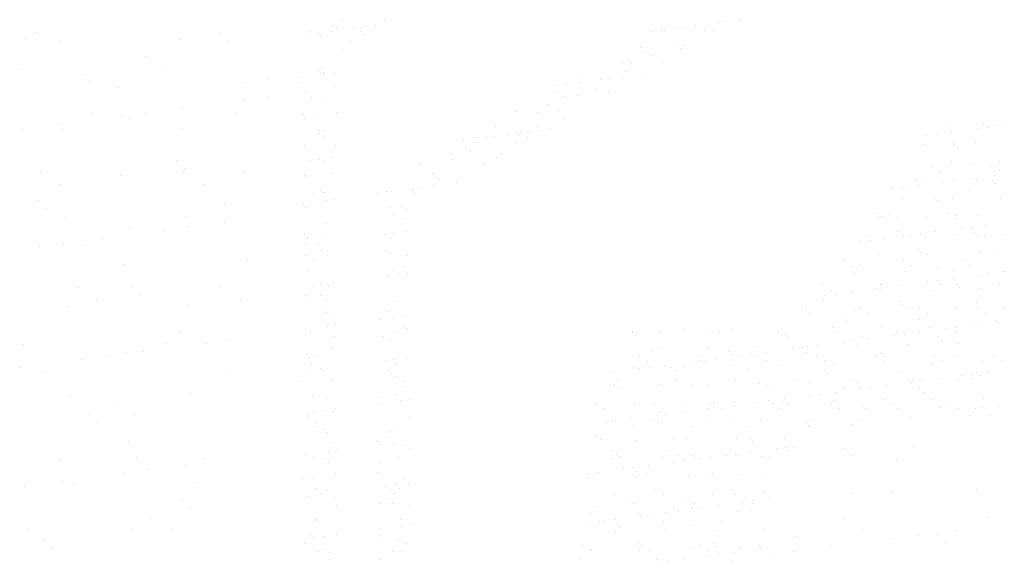
# Paper-space layout 'Layout1' of a CAD drawing. Extents: x 8.3 to 25.8, y 5 to 21.1.
# Drawn here: x 14.1 to 17.7, y 15.1 to 17.1 of the extents above; entities that cross this region are included whole.
import ezdxf

# ---------------------------------------------------------------- set-up
doc = ezdxf.new("R2010")
doc.units = 0
doc.layers.get('0').update_dxf_attribs({"linetype": 'CONTINUOUS'})
doc.layers.add('ASH', color=7, linetype='CONTINUOUS')
doc.layers.add('TRAZO', color=7, linetype='CONTINUOUS')

# ---------------------------------------------------------------- blocks, each defined once
blk = doc.blocks.new('*X')
at = {"color": 0}
for p, q in [((7.9947, 13.3636), (7.9947, 13.3636)), ((8.1482, 13.3629), (8.1482, 13.3629)), ((9.4619, 13.3629), (9.4619, 13.3629)), ((7.9608, 13.3417), (7.9608, 13.3417)), ((7.9718, 13.3316), (7.9718, 13.3316)), ((8.0345, 13.3303), (8.0345, 13.3303)), ((8.0657, 13.3344), (8.0657, 13.3344)), ((8.1145, 13.3409), (8.1145, 13.3409)), ((9.2204, 13.3311), (9.2204, 13.3311)), ((9.2516, 13.3352), (9.2516, 13.3352)), ((9.3004, 13.3416), (9.3004, 13.3416)), ((9.3819, 13.3524), (9.3819, 13.3524)), ((9.4131, 13.3565), (9.4131, 13.3565)), ((7.873, 13.3091), (7.873, 13.3091)), ((7.875, 13.3198), (7.875, 13.3198)), ((7.9042, 13.3132), (7.9042, 13.3132)), ((7.9138, 13.3015), (7.9138, 13.3015)), ((7.953, 13.3196), (7.953, 13.3196)), ((8.0619, 13.3202), (8.0619, 13.3202)), ((8.0758, 13.3074), (8.0758, 13.3074)), ((9.1389, 13.3204), (9.1389, 13.3204)), ((9.1718, 13.3217), (9.1718, 13.3217)), ((9.1781, 13.3236), (9.1781, 13.3236)), ((9.1829, 13.3222), (9.1829, 13.3222)), ((9.3316, 13.3229), (9.3316, 13.3229)), ((9.3698, 13.3225), (9.3698, 13.3225)), ((11.501, 13.2948), (11.501, 13.2948)), ((11.5383, 13.3176), (11.5383, 13.3176)), ((12.2185, 13.3117), (12.2185, 13.3117)), ((8.024, 13.2837), (8.024, 13.2837)), ((9.0971, 13.2615), (9.0971, 13.2615)), ((9.2315, 13.2669), (9.2315, 13.2669)), ((9.2426, 13.2568), (9.2426, 13.2568)), ((9.2592, 13.2673), (9.2592, 13.2673)), ((11.6228, 13.2836), (11.6228, 13.2836)), ((12.0678, 13.2893), (12.0678, 13.2893)), ((12.2498, 13.283), (12.2498, 13.283)), ((7.9985, 13.248), (7.9985, 13.248)), ((9.115, 13.2461), (9.115, 13.2461)), ((9.1403, 13.23), (9.1403, 13.23)), ((11.9462, 13.2264), (11.9462, 13.2264)), ((7.9176, 13.1859), (7.9176, 13.1859)), ((9.0248, 13.206), (9.0248, 13.206)), ((9.0512, 13.2143), (9.0512, 13.2143)), ((9.0622, 13.2041), (9.0622, 13.2041)), ((9.1818, 13.208), (9.1818, 13.208)), ((12.0179, 13.1808), (12.0179, 13.1808)), ((7.8468, 13.1503), (7.8468, 13.1503)), ((7.9034, 13.1763), (7.9034, 13.1763)), ((7.9144, 13.1662), (7.9144, 13.1662)), ((7.9235, 13.1696), (7.9235, 13.1696)), ((7.9283, 13.161), (7.9283, 13.161)), ((7.9595, 13.1651), (7.9595, 13.1651)), ((8.8708, 13.1616), (8.8708, 13.1616)), ((8.8819, 13.1515), (8.8819, 13.1515)), ((8.9474, 13.1466), (8.9474, 13.1466)), ((8.9839, 13.1446), (8.9839, 13.1446)), ((9.0327, 13.1511), (9.0327, 13.1511)), ((9.0446, 13.1716), (9.0446, 13.1716)), ((9.1142, 13.1618), (9.1142, 13.1618)), ((11.4885, 13.1798), (11.4885, 13.1798)), ((11.7075, 13.1625), (11.7075, 13.1625)), ((12.3977, 13.1475), (12.3977, 13.1475)), ((7.8452, 13.1304), (7.8452, 13.1304)), ((7.9666, 13.1184), (7.9666, 13.1184)), ((8.7912, 13.1193), (8.7912, 13.1193)), ((8.8224, 13.1234), (8.8224, 13.1234)), ((8.8712, 13.1298), (8.8712, 13.1298)), ((8.9527, 13.1405), (8.9527, 13.1405)), ((11.7388, 13.1338), (11.7388, 13.1338)), ((11.8385, 13.1133), (11.8385, 13.1133)), ((12.2977, 13.1299), (12.2977, 13.1299)), ((7.8555, 13.0935), (7.8555, 13.0935)), ((7.8808, 13.0774), (7.8808, 13.0774)), ((8.7898, 13.0952), (8.7898, 13.0952)), ((8.8151, 13.0791), (8.8151, 13.0791)), ((8.8665, 13.0845), (8.8665, 13.0845)), ((8.9341, 13.1036), (8.9341, 13.1036)), ((8.9766, 13.0955), (8.9766, 13.0955)), ((12.3984, 13.0763), (12.3984, 13.0763)), ((7.9213, 13.0703), (7.9213, 13.0703)), ((8.7537, 13.051), (8.7537, 13.051)), ((12.3099, 13.0647), (12.3099, 13.0647)), ((7.846, 13.011), (7.846, 13.011)), ((7.849, 13.0148), (7.849, 13.0148)), ((7.857, 13.0009), (7.857, 13.0009)), ((7.9021, 13.0022), (7.9021, 13.0022)), ((7.9719, 13.0193), (7.9719, 13.0193)), ((8.6321, 13.0232), (8.6321, 13.0232)), ((8.7193, 13.0207), (8.7193, 13.0207)), ((8.7942, 13.029), (8.7942, 13.029)), ((11.7466, 13.0154), (11.7466, 13.0154)), ((11.8523, 13.0044), (11.8523, 13.0044)), ((11.8867, 12.9983), (11.8867, 12.9983)), ((11.9408, 13.0161), (11.9408, 13.0161)), ((12.079, 13.0343), (12.079, 13.0343)), ((12.276, 13.0164), (12.276, 13.0164)), ((7.8534, 12.9958), (7.8534, 12.9958)), ((8.5598, 12.9677), (8.5598, 12.9677)), ((8.7168, 12.9697), (8.7168, 12.9697)), ((8.8134, 12.9963), (8.8134, 12.9963)), ((10.2402, 12.9732), (10.2402, 12.9732)), ((10.3652, 12.979), (10.3652, 12.979)), ((10.3781, 12.9657), (10.3781, 12.9657)), ((10.4192, 12.9724), (10.4192, 12.9724)), ((10.435, 12.9732), (10.435, 12.9732)), ((11.6214, 12.974), (11.6214, 12.974)), ((12.0785, 12.9617), (12.0785, 12.9617)), ((7.904, 12.9432), (7.904, 12.9432)), ((7.9092, 12.953), (7.9092, 12.953)), ((7.9251, 12.9547), (7.9251, 12.9547)), ((7.9293, 12.9271), (7.9293, 12.9271)), ((8.4898, 12.9281), (8.4898, 12.9281)), ((8.5235, 12.9287), (8.5235, 12.9287)), ((8.5547, 12.9328), (8.5547, 12.9328)), ((8.6035, 12.9392), (8.6035, 12.9392)), ((8.633, 12.9436), (8.633, 12.9436)), ((8.6441, 12.9335), (8.6441, 12.9335)), ((8.6514, 12.9446), (8.6514, 12.9446)), ((8.6767, 12.9285), (8.6767, 12.9285)), ((8.685, 12.9499), (8.685, 12.9499)), ((8.7162, 12.954), (8.7162, 12.954)), ((8.765, 12.9605), (8.765, 12.9605)), ((10.1533, 12.9361), (10.1533, 12.9361)), ((10.1897, 12.9409), (10.1897, 12.9409)), ((10.2466, 12.9484), (10.2466, 12.9484)), ((10.3417, 12.9609), (10.3417, 12.9609)), ((11.4832, 12.9558), (11.4832, 12.9558)), ((11.6335, 12.956), (11.6335, 12.956)), ((7.8528, 12.8992), (7.8528, 12.8992)), ((7.969, 12.8983), (7.969, 12.8983)), ((8.442, 12.9179), (8.442, 12.9179)), ((8.4527, 12.8909), (8.4527, 12.8909)), ((8.4824, 12.9083), (8.4824, 12.9083)), ((8.6359, 12.9076), (8.6359, 12.9076)), ((10.1458, 12.9008), (10.1458, 12.9008)), ((10.2535, 12.9109), (10.2535, 12.9109)), ((10.2536, 12.9003), (10.2536, 12.9003)), ((10.3348, 12.9076), (10.3348, 12.9076)), ((7.9575, 12.8541), (7.9575, 12.8541)), ((8.3941, 12.8698), (8.3941, 12.8698)), ((8.4637, 12.8808), (8.4637, 12.8808)), ((8.5809, 12.8701), (8.5809, 12.8701)), ((10.2665, 12.8884), (10.2665, 12.8884)), ((7.8774, 12.8436), (7.8774, 12.8436)), ((7.9087, 12.8477), (7.9087, 12.8477)), ((7.9289, 12.8391), (7.9289, 12.8391)), ((8.2834, 12.8281), (8.2834, 12.8281)), ((8.4015, 12.8462), (8.4015, 12.8462)), ((8.5159, 12.833), (8.5159, 12.833)), ((8.5635, 12.852), (8.5635, 12.852)), ((10.1743, 12.8221), (10.1743, 12.8221)), ((10.2446, 12.8383), (10.2446, 12.8383)), ((10.3274, 12.8326), (10.3274, 12.8326)), ((10.3922, 12.8225), (10.3922, 12.8225)), ((10.4236, 12.8375), (10.4236, 12.8375)), ((12.0559, 12.8432), (12.0559, 12.8432)), ((7.8518, 12.7877), (7.8518, 12.7877)), ((7.8565, 12.7836), (7.8565, 12.7836)), ((7.9524, 12.793), (7.9524, 12.793)), ((8.3261, 12.7937), (8.3261, 12.7937)), ((8.3291, 12.7907), (8.3291, 12.7907)), ((8.3356, 12.7803), (8.3356, 12.7803)), ((10.2038, 12.8033), (10.2038, 12.8033)), ((10.4062, 12.7882), (10.4062, 12.7882)), ((10.4218, 12.8037), (10.4218, 12.8037)), ((11.5541, 12.7998), (11.5541, 12.7998)), ((11.8492, 12.7858), (11.8492, 12.7858)), ((12.0835, 12.8007), (12.0835, 12.8007)), ((12.0872, 12.8145), (12.0872, 12.8145)), ((12.3084, 12.8023), (12.3084, 12.8023)), ((8.3358, 12.7486), (8.3358, 12.7486)), ((8.3514, 12.7776), (8.3514, 12.7776)), ((8.4173, 12.7593), (8.4173, 12.7593)), ((10.0658, 12.7433), (10.0658, 12.7433)), ((10.117, 12.7712), (10.117, 12.7712)), ((10.1227, 12.7508), (10.1227, 12.7508)), ((10.1502, 12.7659), (10.1502, 12.7659)), ((10.2178, 12.7634), (10.2178, 12.7634)), ((10.2542, 12.7681), (10.2542, 12.7681)), ((10.3111, 12.7756), (10.3111, 12.7756)), ((10.3392, 12.7727), (10.3392, 12.7727)), ((10.3971, 12.7688), (10.3971, 12.7688)), ((10.41, 12.757), (10.41, 12.757)), ((11.6258, 12.7541), (11.6258, 12.7541)), ((12.1552, 12.7551), (12.1552, 12.7551)), ((7.882, 12.7185), (7.882, 12.7185)), ((7.9116, 12.733), (7.9116, 12.733)), ((7.9226, 12.7228), (7.9226, 12.7228)), ((7.9327, 12.7235), (7.9327, 12.7235)), ((8.1255, 12.7209), (8.1255, 12.7209)), ((8.1552, 12.7277), (8.1552, 12.7277)), ((8.1743, 12.7273), (8.1743, 12.7273)), ((8.2518, 12.7313), (8.2518, 12.7313)), ((8.2557, 12.7192), (8.2557, 12.7192)), ((8.2558, 12.7381), (8.2558, 12.7381)), ((8.287, 12.7422), (8.287, 12.7422)), ((10.0294, 12.7385), (10.0294, 12.7385)), ((10.0921, 12.7352), (10.0921, 12.7352)), ((10.1867, 12.7074), (10.1867, 12.7074)), ((10.31, 12.7356), (10.31, 12.7356)), ((7.8513, 12.6848), (7.8513, 12.6848)), ((7.9328, 12.6955), (7.9328, 12.6955)), ((7.964, 12.6997), (7.964, 12.6997)), ((8.2149, 12.6729), (8.2149, 12.6729)), ((10.0658, 12.7011), (10.0658, 12.7011)), ((10.1996, 12.6955), (10.1996, 12.6955)), ((10.249, 12.7035), (10.249, 12.7035)), ((10.4281, 12.7026), (10.4281, 12.7026)), ((11.5449, 12.694), (11.5449, 12.694)), ((12.2351, 12.679), (12.2351, 12.679)), ((7.8603, 12.668), (7.8603, 12.668)), ((8.1709, 12.6692), (8.1709, 12.6692)), ((8.1878, 12.6431), (8.1878, 12.6431)), ((8.226, 12.6628), (8.226, 12.6628)), ((9.9762, 12.6459), (9.9762, 12.6459)), ((9.9891, 12.6341), (9.9891, 12.6341)), ((10.0128, 12.6464), (10.0128, 12.6464)), ((10.2308, 12.6468), (10.2308, 12.6468)), ((10.2605, 12.6397), (10.2605, 12.6397)), ((10.3436, 12.6378), (10.3436, 12.6378)), ((11.5762, 12.6653), (11.5762, 12.6653)), ((12.0892, 12.6342), (12.0892, 12.6342)), ((7.9364, 12.6079), (7.9364, 12.6079)), ((8.2131, 12.627), (8.2131, 12.627)), ((9.9755, 12.6319), (9.9755, 12.6319)), ((10.0423, 12.6276), (10.0423, 12.6276)), ((10.1546, 12.631), (10.1546, 12.631)), ((10.2603, 12.628), (10.2603, 12.628)), ((10.3757, 12.6029), (10.3757, 12.6029)), ((11.6442, 12.6285), (11.6442, 12.6285)), ((12.2358, 12.6148), (12.2358, 12.6148)), ((7.8542, 12.5676), (7.8542, 12.5676)), ((7.9304, 12.5683), (7.9304, 12.5683)), ((8.1496, 12.5687), (8.1496, 12.5687)), ((8.1808, 12.5729), (8.1808, 12.5729)), ((8.2296, 12.5793), (8.2296, 12.5793)), ((10.05, 12.5783), (10.05, 12.5783)), ((10.0702, 12.5663), (10.0702, 12.5663)), ((10.0939, 12.5658), (10.0939, 12.5658)), ((10.1303, 12.5706), (10.1303, 12.5706)), ((10.1873, 12.5781), (10.1873, 12.5781)), ((10.2534, 12.5686), (10.2534, 12.5686)), ((10.2823, 12.5906), (10.2823, 12.5906)), ((10.3188, 12.5954), (10.3188, 12.5954)), ((10.3301, 12.5759), (10.3301, 12.5759)), ((10.343, 12.5641), (10.343, 12.5641)), ((10.4325, 12.5677), (10.4325, 12.5677)), ((11.8839, 12.5897), (11.8839, 12.5897)), ((12.0091, 12.5849), (12.0091, 12.5849)), ((12.0976, 12.5966), (12.0976, 12.5966)), ((7.8578, 12.5303), (7.8578, 12.5303)), ((7.8641, 12.5524), (7.8641, 12.5524)), ((7.8652, 12.5575), (7.8652, 12.5575)), ((7.9066, 12.5368), (7.9066, 12.5368)), ((8.1746, 12.5536), (8.1746, 12.5536)), ((9.9055, 12.541), (9.9055, 12.541)), ((9.9306, 12.5595), (9.9306, 12.5595)), ((9.9419, 12.5458), (9.9419, 12.5458)), ((9.9988, 12.5533), (9.9988, 12.5533)), ((10.1486, 12.5599), (10.1486, 12.5599)), ((10.3666, 12.5603), (10.3666, 12.5603)), ((11.64, 12.5363), (11.64, 12.5363)), ((11.7241, 12.5298), (11.7241, 12.5298)), ((11.7782, 12.5545), (11.7782, 12.5545)), ((7.8625, 12.4922), (7.8625, 12.4922)), ((7.9174, 12.5096), (7.9174, 12.5096)), ((7.9402, 12.4923), (7.9402, 12.4923)), ((8.1575, 12.5076), (8.1575, 12.5076)), ((8.1686, 12.4974), (8.1686, 12.4974)), ((8.2362, 12.4928), (8.2362, 12.4928)), ((9.9799, 12.497), (9.9799, 12.497)), ((10.1197, 12.5144), (10.1197, 12.5144)), ((10.1326, 12.5026), (10.1326, 12.5026)), ((10.159, 12.4961), (10.159, 12.4961)), ((10.3481, 12.503), (10.3481, 12.503)), ((10.4039, 12.5083), (10.4039, 12.5083)), ((11.5515, 12.5247), (11.5515, 12.5247)), ((7.8878, 12.476), (7.8878, 12.476)), ((9.8513, 12.4707), (9.8513, 12.4707)), ((9.8809, 12.4519), (9.8809, 12.4519)), ((9.9093, 12.453), (9.9093, 12.453)), ((10.0693, 12.4711), (10.0693, 12.4711)), ((10.0989, 12.4523), (10.0989, 12.4523)), ((10.2873, 12.4715), (10.2873, 12.4715)), ((10.3168, 12.4527), (10.3168, 12.4527)), ((11.8599, 12.4582), (11.8599, 12.4582)), ((12.3191, 12.4748), (12.3191, 12.4748)), ((7.8679, 12.4368), (7.8679, 12.4368)), ((8.1658, 12.4184), (8.1658, 12.4184)), ((8.1784, 12.438), (8.1784, 12.438)), ((8.2049, 12.4207), (8.2049, 12.4207)), ((8.2208, 12.4496), (8.2208, 12.4496)), ((8.2361, 12.4248), (8.2361, 12.4248)), ((9.8855, 12.4246), (9.8855, 12.4246)), ((9.9222, 12.4412), (9.9222, 12.4412)), ((10.0746, 12.4314), (10.0746, 12.4314)), ((10.1935, 12.4468), (10.1935, 12.4468)), ((10.2578, 12.4337), (10.2578, 12.4337)), ((10.3469, 12.4179), (10.3469, 12.4179)), ((10.3833, 12.4227), (10.3833, 12.4227)), ((10.4369, 12.4329), (10.4369, 12.4329)), ((10.4402, 12.4302), (10.4402, 12.4302)), ((7.9131, 12.3823), (7.9131, 12.3823)), ((7.9619, 12.3887), (7.9619, 12.3887)), ((9.7691, 12.3838), (9.7691, 12.3838)), ((9.9831, 12.3854), (9.9831, 12.3854)), ((9.9871, 12.3842), (9.9871, 12.3842)), ((10.0634, 12.3805), (10.0634, 12.3805)), ((10.1584, 12.3931), (10.1584, 12.3931)), ((10.1949, 12.3979), (10.1949, 12.3979)), ((10.2051, 12.3846), (10.2051, 12.3846)), ((10.2518, 12.4053), (10.2518, 12.4053)), ((10.2632, 12.383), (10.2632, 12.383)), ((10.4231, 12.385), (10.4231, 12.385)), ((7.86, 12.3443), (7.86, 12.3443)), ((7.8819, 12.3782), (7.8819, 12.3782)), ((7.944, 12.3767), (7.944, 12.3767)), ((9.7816, 12.3434), (9.7816, 12.3434)), ((9.8011, 12.3598), (9.8011, 12.3598)), ((9.818, 12.3482), (9.818, 12.3482)), ((9.8749, 12.3557), (9.8749, 12.3557)), ((9.97, 12.3683), (9.97, 12.3683)), ((9.9843, 12.3621), (9.9843, 12.3621)), ((10.0065, 12.373), (10.0065, 12.373)), ((10.1634, 12.3613), (10.1634, 12.3613)), ((10.2761, 12.3712), (10.2761, 12.3712)), ((10.3525, 12.3681), (10.3525, 12.3681)), ((11.6914, 12.3741), (11.6914, 12.3741)), ((11.8933, 12.3747), (11.8933, 12.3747)), ((11.9246, 12.346), (11.9246, 12.346)), ((12.2208, 12.375), (12.2208, 12.375)), ((7.8717, 12.3211), (7.8717, 12.3211)), ((7.911, 12.3419), (7.911, 12.3419)), ((7.9363, 12.3258), (7.9363, 12.3258)), ((8.1822, 12.3224), (8.1822, 12.3224)), ((9.7726, 12.3239), (9.7726, 12.3239)), ((10.0527, 12.3215), (10.0527, 12.3215)), ((10.0657, 12.3097), (10.0657, 12.3097)), ((10.337, 12.3154), (10.337, 12.3154)), ((11.7631, 12.3284), (11.7631, 12.3284)), ((12.0999, 12.3066), (12.0999, 12.3066)), ((12.2925, 12.3294), (12.2925, 12.3294)), ((7.9198, 12.2896), (7.9198, 12.2896)), ((7.9308, 12.2794), (7.9308, 12.2794)), ((8.1634, 12.2843), (8.1634, 12.2843)), ((9.6899, 12.2951), (9.6899, 12.2951)), ((9.7109, 12.2905), (9.7109, 12.2905)), ((9.7194, 12.2763), (9.7194, 12.2763)), ((9.8899, 12.2897), (9.8899, 12.2897)), ((9.9079, 12.2955), (9.9079, 12.2955)), ((9.9374, 12.2766), (9.9374, 12.2766)), ((10.079, 12.2965), (10.079, 12.2965)), ((10.1259, 12.2958), (10.1259, 12.2958)), ((10.1554, 12.277), (10.1554, 12.277)), ((10.2622, 12.2988), (10.2622, 12.2988)), ((10.3439, 12.2962), (10.3439, 12.2962)), ((10.3734, 12.2774), (10.3734, 12.2774)), ((10.4413, 12.298), (10.4413, 12.298)), ((11.6549, 12.3009), (11.6549, 12.3009)), ((7.9478, 12.2611), (7.9478, 12.2611)), ((7.9684, 12.2342), (7.9684, 12.2342)), ((8.13, 12.2555), (8.13, 12.2555)), ((8.1787, 12.2619), (8.1787, 12.2619)), ((8.2142, 12.2681), (8.2142, 12.2681)), ((9.8423, 12.2601), (9.8423, 12.2601)), ((9.8552, 12.2483), (9.8552, 12.2483)), ((10.1265, 12.2539), (10.1265, 12.2539)), ((10.4067, 12.2515), (10.4067, 12.2515)), ((10.4114, 12.2451), (10.4114, 12.2451)), ((10.4196, 12.2397), (10.4196, 12.2397)), ((7.8557, 12.2194), (7.8557, 12.2194)), ((7.8754, 12.2055), (7.8754, 12.2055)), ((7.9372, 12.2301), (7.9372, 12.2301)), ((8.186, 12.2068), (8.186, 12.2068)), ((8.2231, 12.2295), (8.2231, 12.2295)), ((8.2342, 12.2194), (8.2342, 12.2194)), ((9.0651, 12.2098), (9.0651, 12.2098)), ((9.0676, 12.2073), (9.0676, 12.2073)), ((9.1717, 12.2074), (9.1717, 12.2074)), ((9.2541, 12.2166), (9.2541, 12.2166)), ((9.3518, 12.2011), (9.3518, 12.2011)), ((9.3897, 12.2078), (9.3897, 12.2078)), ((9.4374, 12.219), (9.4374, 12.219)), ((9.6077, 12.2082), (9.6077, 12.2082)), ((9.6164, 12.2181), (9.6164, 12.2181)), ((9.6319, 12.1987), (9.6319, 12.1987)), ((9.8055, 12.2249), (9.8055, 12.2249)), ((9.8257, 12.2086), (9.8257, 12.2086)), ((9.9887, 12.2273), (9.9887, 12.2273)), ((10.0437, 12.2089), (10.0437, 12.2089)), ((10.071, 12.2003), (10.071, 12.2003)), ((10.1279, 12.2078), (10.1279, 12.2078)), ((10.1678, 12.2264), (10.1678, 12.2264)), ((10.223, 12.2203), (10.223, 12.2203)), ((10.2594, 12.2251), (10.2594, 12.2251)), ((10.2617, 12.2093), (10.2617, 12.2093)), ((10.3163, 12.2326), (10.3163, 12.2326)), ((10.3569, 12.2332), (10.3569, 12.2332)), ((12.0725, 12.2105), (12.0725, 12.2105)), ((7.9594, 12.1917), (7.9594, 12.1917)), ((8.1463, 12.192), (8.1463, 12.192)), ((8.1716, 12.1759), (8.1716, 12.1759)), ((9.0805, 12.1954), (9.0805, 12.1954)), ((9.6448, 12.1868), (9.6448, 12.1868)), ((9.8461, 12.1707), (9.8461, 12.1707)), ((9.8826, 12.1755), (9.8826, 12.1755)), ((9.9161, 12.1925), (9.9161, 12.1925)), ((9.9395, 12.183), (9.9395, 12.183)), ((10.0346, 12.1955), (10.0346, 12.1955)), ((10.0834, 12.1616), (10.0834, 12.1616)), ((10.1962, 12.1901), (10.1962, 12.1901)), ((10.2091, 12.1782), (10.2091, 12.1782)), ((10.2666, 12.164), (10.2666, 12.164)), ((11.4918, 12.163), (11.4918, 12.163)), ((12.0212, 12.164), (12.0212, 12.164)), ((12.1658, 12.1654), (12.1658, 12.1654)), ((12.2543, 12.177), (12.2543, 12.177)), ((7.9516, 12.1454), (7.9516, 12.1454)), ((9.1414, 12.1396), (9.1414, 12.1396)), ((9.1639, 12.1474), (9.1639, 12.1474)), ((9.343, 12.1465), (9.343, 12.1465)), ((9.4215, 12.1372), (9.4215, 12.1372)), ((9.4344, 12.1254), (9.4344, 12.1254)), ((9.5057, 12.1259), (9.5057, 12.1259)), ((9.532, 12.1533), (9.532, 12.1533)), ((9.5626, 12.1334), (9.5626, 12.1334)), ((9.6577, 12.1459), (9.6577, 12.1459)), ((9.6942, 12.1507), (9.6942, 12.1507)), ((9.7057, 12.131), (9.7057, 12.131)), ((9.7153, 12.1557), (9.7153, 12.1557)), ((9.7511, 12.1582), (9.7511, 12.1582)), ((9.8943, 12.1548), (9.8943, 12.1548)), ((9.9858, 12.1286), (9.9858, 12.1286)), ((11.8706, 12.1307), (11.8706, 12.1307)), ((11.9349, 12.135), (11.9349, 12.135)), ((7.8624, 12.1242), (7.8624, 12.1242)), ((7.8734, 12.1141), (7.8734, 12.1141)), ((7.8792, 12.0899), (7.8792, 12.0899)), ((7.889, 12.1172), (7.889, 12.1172)), ((8.154, 12.1033), (8.154, 12.1033)), ((8.1853, 12.1074), (8.1853, 12.1074)), ((8.1898, 12.0912), (8.1898, 12.0912)), ((8.2341, 12.1138), (8.2341, 12.1138)), ((9.0925, 12.1186), (9.0925, 12.1186)), ((9.122, 12.0998), (9.122, 12.0998)), ((9.2809, 12.0963), (9.2809, 12.0963)), ((9.3104, 12.119), (9.3104, 12.119)), ((9.3173, 12.1011), (9.3173, 12.1011)), ((9.34, 12.1002), (9.34, 12.1002)), ((9.3742, 12.1086), (9.3742, 12.1086)), ((9.4693, 12.1211), (9.4693, 12.1211)), ((9.5284, 12.1194), (9.5284, 12.1194)), ((9.5579, 12.1006), (9.5579, 12.1006)), ((9.7464, 12.1198), (9.7464, 12.1198)), ((9.7759, 12.101), (9.7759, 12.101)), ((9.8099, 12.09), (9.8099, 12.09)), ((9.9644, 12.1202), (9.9644, 12.1202)), ((9.9932, 12.0924), (9.9932, 12.0924)), ((9.9939, 12.1014), (9.9939, 12.1014)), ((9.9987, 12.1168), (9.9987, 12.1168)), ((10.1722, 12.0915), (10.1722, 12.0915)), ((10.1824, 12.1206), (10.1824, 12.1206)), ((10.2119, 12.1018), (10.2119, 12.1018)), ((10.27, 12.1224), (10.27, 12.1224)), ((10.3613, 12.0983), (10.3613, 12.0983)), ((10.4004, 12.121), (10.4004, 12.121)), ((10.4299, 12.1022), (10.4299, 12.1022)), ((11.7082, 12.1052), (11.7082, 12.1052)), ((11.7967, 12.1168), (11.7967, 12.1168)), ((7.8623, 12.0649), (7.8623, 12.0649)), ((7.911, 12.0713), (7.911, 12.0713)), ((7.9256, 12.0663), (7.9256, 12.0663)), ((8.1657, 12.0642), (8.1657, 12.0642)), ((8.1768, 12.0541), (8.1768, 12.0541)), ((8.9974, 12.059), (8.9974, 12.059)), ((9.0695, 12.0749), (9.0695, 12.0749)), ((9.0924, 12.0715), (9.0924, 12.0715)), ((9.1289, 12.0763), (9.1289, 12.0763)), ((9.1858, 12.0838), (9.1858, 12.0838)), ((9.211, 12.0758), (9.211, 12.0758)), ((9.2239, 12.064), (9.2239, 12.064)), ((9.2586, 12.0817), (9.2586, 12.0817)), ((9.4418, 12.0841), (9.4418, 12.0841)), ((9.4953, 12.0696), (9.4953, 12.0696)), ((9.6209, 12.0832), (9.6209, 12.0832)), ((9.7754, 12.0672), (9.7754, 12.0672)), ((9.7883, 12.0554), (9.7883, 12.0554)), ((10.0596, 12.061), (10.0596, 12.061)), ((10.324, 12.0524), (10.324, 12.0524)), ((10.3397, 12.0586), (10.3397, 12.0586)), ((10.3809, 12.0599), (10.3809, 12.0599)), ((11.4773, 12.0748), (11.4773, 12.0748)), ((11.5615, 12.0613), (11.5615, 12.0613)), ((12.2417, 12.0555), (12.2417, 12.0555)), ((7.8463, 12.025), (7.8463, 12.025)), ((7.9553, 12.0298), (7.9553, 12.0298)), ((8.1947, 12.0418), (8.1947, 12.0418)), ((8.22, 12.0256), (8.22, 12.0256)), ((9.0102, 12.0317), (9.0102, 12.0317)), ((9.2282, 12.0321), (9.2282, 12.0321)), ((9.4462, 12.0325), (9.4462, 12.0325)), ((9.5364, 12.0185), (9.5364, 12.0185)), ((9.6642, 12.0329), (9.6642, 12.0329)), ((9.7197, 12.0208), (9.7197, 12.0208)), ((9.8822, 12.0333), (9.8822, 12.0333)), ((9.8987, 12.0199), (9.8987, 12.0199)), ((10.0878, 12.0267), (10.0878, 12.0267)), ((10.0991, 12.0228), (10.0991, 12.0228)), ((10.1002, 12.0337), (10.1002, 12.0337)), ((10.1355, 12.0276), (10.1355, 12.0276)), ((10.1924, 12.0351), (10.1924, 12.0351)), ((10.271, 12.0291), (10.271, 12.0291)), ((10.2875, 12.0476), (10.2875, 12.0476)), ((10.3182, 12.0341), (10.3182, 12.0341)), ((10.3526, 12.0468), (10.3526, 12.0468)), ((8.229, 12.0062), (8.229, 12.0062)), ((8.9851, 12.0102), (8.9851, 12.0102)), ((9.0006, 12.0144), (9.0006, 12.0144)), ((9.0135, 12.0025), (9.0135, 12.0025)), ((9.1683, 12.0125), (9.1683, 12.0125)), ((9.2848, 12.0082), (9.2848, 12.0082)), ((9.3474, 12.0116), (9.3474, 12.0116)), ((9.5649, 12.0058), (9.5649, 12.0058)), ((9.5778, 11.9939), (9.5778, 11.9939)), ((9.8156, 11.9854), (9.8156, 11.9854)), ((9.8492, 11.9996), (9.8492, 11.9996)), ((9.9107, 11.998), (9.9107, 11.998)), ((9.9471, 12.0028), (9.9471, 12.0028)), ((10.004, 12.0102), (10.004, 12.0102)), ((10.1293, 11.9972), (10.1293, 11.9972)), ((10.1422, 11.9853), (10.1422, 11.9853)), ((12.1106, 11.979), (12.1106, 11.979)), ((7.883, 11.9743), (7.883, 11.9743)), ((7.9374, 11.9669), (7.9374, 11.9669)), ((8.1243, 11.9673), (8.1243, 11.9673)), ((8.1279, 11.9445), (8.1279, 11.9445)), ((8.1935, 11.9756), (8.1935, 11.9756)), ((8.2094, 11.9552), (8.2094, 11.9552)), ((8.2406, 11.9593), (8.2406, 11.9593)), ((8.931, 11.9429), (8.931, 11.9429)), ((9.0744, 11.9467), (9.0744, 11.9467)), ((9.149, 11.9433), (9.149, 11.9433)), ((9.263, 11.9469), (9.263, 11.9469)), ((9.3545, 11.9443), (9.3545, 11.9443)), ((9.367, 11.9437), (9.367, 11.9437)), ((9.4462, 11.9492), (9.4462, 11.9492)), ((9.5338, 11.9483), (9.5338, 11.9483)), ((9.5703, 11.9531), (9.5703, 11.9531)), ((9.585, 11.9441), (9.585, 11.9441)), ((9.6253, 11.9483), (9.6253, 11.9483)), ((9.6272, 11.9606), (9.6272, 11.9606)), ((9.7223, 11.9732), (9.7223, 11.9732)), ((9.7587, 11.9779), (9.7587, 11.9779)), ((9.803, 11.9445), (9.803, 11.9445)), ((9.8143, 11.9552), (9.8143, 11.9552)), ((9.9976, 11.9575), (9.9976, 11.9575)), ((10.0209, 11.9449), (10.0209, 11.9449)), ((10.1766, 11.9566), (10.1766, 11.9566)), ((10.2389, 11.9453), (10.2389, 11.9453)), ((10.3657, 11.9634), (10.3657, 11.9634)), ((11.6656, 11.9734), (11.6656, 11.9734)), ((11.8287, 11.9484), (11.8287, 11.9484)), ((7.8864, 11.9127), (7.8864, 11.9127)), ((7.9176, 11.9168), (7.9176, 11.9168)), ((7.9591, 11.9142), (7.9591, 11.9142)), ((7.9664, 11.9232), (7.9664, 11.9232)), ((8.9605, 11.9241), (8.9605, 11.9241)), ((9.0739, 11.9401), (9.0739, 11.9401)), ((9.1785, 11.9245), (9.1785, 11.9245)), ((9.2503, 11.911), (9.2503, 11.911)), ((9.3454, 11.9235), (9.3454, 11.9235)), ((9.3674, 11.9325), (9.3674, 11.9325)), ((9.3818, 11.9283), (9.3818, 11.9283)), ((9.3965, 11.9249), (9.3965, 11.9249)), ((9.4388, 11.9358), (9.4388, 11.9358)), ((9.6145, 11.9253), (9.6145, 11.9253)), ((9.6387, 11.9381), (9.6387, 11.9381)), ((9.8325, 11.9257), (9.8325, 11.9257)), ((9.9188, 11.9357), (9.9188, 11.9357)), ((9.9317, 11.9239), (9.9317, 11.9239)), ((10.0505, 11.9261), (10.0505, 11.9261)), ((10.2031, 11.9295), (10.2031, 11.9295)), ((10.2685, 11.9265), (10.2685, 11.9265)), ((10.3354, 11.9244), (10.3354, 11.9244)), ((10.3602, 11.9271), (10.3602, 11.9271)), ((10.4239, 11.9361), (10.4239, 11.9361)), ((11.7307, 11.9063), (11.7307, 11.9063)), ((7.8682, 11.9009), (7.8682, 11.9009)), ((7.8695, 11.8908), (7.8695, 11.8908)), ((7.8948, 11.8747), (7.8948, 11.8747)), ((8.2432, 11.8915), (8.2432, 11.8915)), ((8.9686, 11.8739), (8.9686, 11.8739)), ((8.9895, 11.8753), (8.9895, 11.8753)), ((9.005, 11.8787), (9.005, 11.8787)), ((9.0619, 11.8862), (9.0619, 11.8862)), ((9.1441, 11.8829), (9.1441, 11.8829)), ((9.157, 11.8987), (9.157, 11.8987)), ((9.157, 11.8711), (9.157, 11.8711)), ((9.1727, 11.8776), (9.1727, 11.8776)), ((9.1934, 11.9035), (9.1934, 11.9035)), ((9.3518, 11.8768), (9.3518, 11.8768)), ((9.4283, 11.8767), (9.4283, 11.8767)), ((9.5409, 11.8836), (9.5409, 11.8836)), ((9.7084, 11.8743), (9.7084, 11.8743)), ((9.7241, 11.8859), (9.7241, 11.8859)), ((9.9032, 11.8851), (9.9032, 11.8851)), ((10.0922, 11.8919), (10.0922, 11.8919)), ((10.3122, 11.8998), (10.3122, 11.8998)), ((10.3915, 11.8984), (10.3915, 11.8984)), ((11.762, 11.8775), (11.762, 11.8775)), ((11.9004, 11.9027), (11.9004, 11.9027)), ((7.8868, 11.8587), (7.8868, 11.8587)), ((7.928, 11.8462), (7.928, 11.8462)), ((7.939, 11.8361), (7.939, 11.8361)), ((8.1716, 11.8409), (8.1716, 11.8409)), ((8.1973, 11.86), (8.1973, 11.86)), ((9.0668, 11.8564), (9.0668, 11.8564)), ((9.2848, 11.8568), (9.2848, 11.8568)), ((9.5028, 11.8572), (9.5028, 11.8572)), ((9.7208, 11.8576), (9.7208, 11.8576)), ((9.7213, 11.8625), (9.7213, 11.8625)), ((9.8778, 11.8642), (9.8778, 11.8642)), ((7.9629, 11.7986), (7.9629, 11.7986)), ((8.125, 11.8045), (8.125, 11.8045)), ((8.1727, 11.817), (8.1727, 11.817)), ((8.9336, 11.8214), (8.9336, 11.8214)), ((8.9466, 11.8096), (8.9466, 11.8096)), ((9.0783, 11.8052), (9.0783, 11.8052)), ((9.2179, 11.8153), (9.2179, 11.8153)), ((9.2674, 11.812), (9.2674, 11.812)), ((9.4506, 11.8143), (9.4506, 11.8143)), ((9.498, 11.8129), (9.498, 11.8129)), ((9.5109, 11.801), (9.5109, 11.801)), ((9.6297, 11.8135), (9.6297, 11.8135)), ((11.8814, 11.8031), (11.8814, 11.8031)), ((7.9417, 11.7646), (7.9417, 11.7646)), ((7.9729, 11.7687), (7.9729, 11.7687)), ((8.1344, 11.79), (8.1344, 11.79)), ((8.1832, 11.7964), (8.1832, 11.7964)), ((8.2313, 11.7862), (8.2313, 11.7862)), ((8.2424, 11.776), (8.2424, 11.776)), ((8.9875, 11.7676), (8.9875, 11.7676)), ((9.2055, 11.768), (9.2055, 11.768)), ((9.4235, 11.7684), (9.4235, 11.7684)), ((9.5033, 11.7631), (9.5033, 11.7631)), ((9.5984, 11.7756), (9.5984, 11.7756)), ((9.6348, 11.7804), (9.6348, 11.7804)), ((9.6415, 11.7688), (9.6415, 11.7688)), ((9.6625, 11.7794), (9.6625, 11.7794)), ((9.8491, 11.7779), (9.8491, 11.7779)), ((10.1075, 11.7851), (10.1075, 11.7851)), ((7.8602, 11.7539), (7.8602, 11.7539)), ((7.8906, 11.7431), (7.8906, 11.7431)), ((7.918, 11.7406), (7.918, 11.7406)), ((7.9433, 11.7245), (7.9433, 11.7245)), ((8.1301, 11.7248), (8.1301, 11.7248)), ((8.2011, 11.7444), (8.2011, 11.7444)), ((8.9939, 11.7404), (8.9939, 11.7404)), ((9.0075, 11.7538), (9.0075, 11.7538)), ((9.017, 11.7488), (9.017, 11.7488)), ((9.1771, 11.7427), (9.1771, 11.7427)), ((9.2215, 11.726), (9.2215, 11.726)), ((9.235, 11.7492), (9.235, 11.7492)), ((9.258, 11.7308), (9.258, 11.7308)), ((9.2876, 11.7514), (9.2876, 11.7514)), ((9.3005, 11.7396), (9.3005, 11.7396)), ((9.3149, 11.7383), (9.3149, 11.7383)), ((9.3562, 11.7419), (9.3562, 11.7419)), ((9.4099, 11.7508), (9.4099, 11.7508)), ((9.4464, 11.7556), (9.4464, 11.7556)), ((9.453, 11.7496), (9.453, 11.7496)), ((9.5453, 11.7487), (9.5453, 11.7487)), ((9.5718, 11.7452), (9.5718, 11.7452)), ((9.8805, 11.7492), (9.8805, 11.7492)), ((10.0409, 11.7345), (10.0409, 11.7345)), ((11.6291, 11.7373), (11.6291, 11.7373)), ((11.9099, 11.742), (11.9099, 11.742)), ((12.1585, 11.7383), (12.1585, 11.7383)), ((8.1287, 11.6888), (8.1287, 11.6888)), ((8.938, 11.6887), (8.938, 11.6887)), ((9.0331, 11.7012), (9.0331, 11.7012)), ((9.0695, 11.706), (9.0695, 11.706)), ((9.0771, 11.69), (9.0771, 11.69)), ((9.1264, 11.7135), (9.1264, 11.7135)), ((11.9534, 11.6973), (11.9534, 11.6973)), ((12.0916, 11.7155), (12.0916, 11.7155)), ((7.8475, 11.6661), (7.8475, 11.6661)), ((7.8706, 11.6808), (7.8706, 11.6808)), ((7.8816, 11.6707), (7.8816, 11.6707)), ((7.9667, 11.683), (7.9667, 11.683)), ((8.2212, 11.6668), (8.2212, 11.6668)), ((8.9037, 11.6712), (8.9037, 11.6712)), ((8.9053, 11.6807), (8.9053, 11.6807)), ((9.0827, 11.6703), (9.0827, 11.6703)), ((9.09, 11.6782), (9.09, 11.6782)), ((9.1233, 11.6811), (9.1233, 11.6811)), ((9.2718, 11.6771), (9.2718, 11.6771)), ((9.3413, 11.6815), (9.3413, 11.6815)), ((9.3614, 11.6838), (9.3614, 11.6838)), ((9.455, 11.6795), (9.455, 11.6795)), ((9.5593, 11.6819), (9.5593, 11.6819)), ((11.634, 11.6552), (11.634, 11.6552)), ((11.865, 11.6856), (11.865, 11.6856)), ((12.1213, 11.6515), (12.1213, 11.6515)), ((7.8943, 11.6275), (7.8943, 11.6275)), ((7.9338, 11.6229), (7.9338, 11.6229)), ((8.1585, 11.6378), (8.1585, 11.6378)), ((8.1739, 11.6208), (8.1739, 11.6208)), ((8.1897, 11.6419), (8.1897, 11.6419)), ((8.2049, 11.6288), (8.2049, 11.6288)), ((8.2385, 11.6484), (8.2385, 11.6484)), ((9.1509, 11.6224), (9.1509, 11.6224)), ((9.431, 11.6199), (9.431, 11.6199)), ((10.3373, 11.6257), (10.3373, 11.6257)), ((11.4958, 11.637), (11.4958, 11.637)), ((11.6763, 11.6458), (11.6763, 11.6458)), ((7.8667, 11.5994), (7.8667, 11.5994)), ((7.9155, 11.6058), (7.9155, 11.6058)), ((7.9664, 11.5903), (7.9664, 11.5903)), ((8.1533, 11.5907), (8.1533, 11.5907)), ((8.185, 11.6107), (8.185, 11.6107)), ((8.9983, 11.6055), (8.9983, 11.6055)), ((9.0441, 11.5923), (9.0441, 11.5923)), ((9.1815, 11.6079), (9.1815, 11.6079)), ((9.2621, 11.5927), (9.2621, 11.5927)), ((9.3606, 11.607), (9.3606, 11.607)), ((9.4439, 11.6081), (9.4439, 11.6081)), ((9.48, 11.5931), (9.48, 11.5931)), ((9.5109, 11.5828), (9.5109, 11.5828)), ((9.5497, 11.6138), (9.5497, 11.6138)), ((9.5678, 11.5903), (9.5678, 11.5903)), ((9.8782, 11.6091), (9.8782, 11.6091)), ((10.0284, 11.6137), (10.0284, 11.6137)), ((12.0791, 11.587), (12.0791, 11.587)), ((7.9705, 11.5674), (7.9705, 11.5674)), ((8.1325, 11.5732), (8.1325, 11.5732)), ((8.1786, 11.5746), (8.1786, 11.5746)), ((8.2372, 11.5628), (8.2372, 11.5628)), ((8.9405, 11.5609), (8.9405, 11.5609)), ((9.0736, 11.5735), (9.0736, 11.5735)), ((9.2206, 11.5585), (9.2206, 11.5585)), ((9.2335, 11.5467), (9.2335, 11.5467)), ((9.2762, 11.5422), (9.2762, 11.5422)), ((9.2861, 11.5532), (9.2861, 11.5532)), ((9.2916, 11.5739), (9.2916, 11.5739)), ((9.3225, 11.558), (9.3225, 11.558)), ((9.3794, 11.5655), (9.3794, 11.5655)), ((9.4594, 11.5446), (9.4594, 11.5446)), ((9.4745, 11.5781), (9.4745, 11.5781)), ((9.5048, 11.5523), (9.5048, 11.5523)), ((9.5096, 11.5743), (9.5096, 11.5743)), ((12.1105, 11.5583), (12.1105, 11.5583)), ((7.896, 11.5159), (7.896, 11.5159)), ((7.8981, 11.5119), (7.8981, 11.5119)), ((8.2087, 11.5131), (8.2087, 11.5131)), ((8.9081, 11.5363), (8.9081, 11.5363)), ((8.9457, 11.5084), (8.9457, 11.5084)), ((8.9619, 11.5054), (8.9619, 11.5054)), ((9.0026, 11.5159), (9.0026, 11.5159)), ((9.0871, 11.5354), (9.0871, 11.5354)), ((9.0976, 11.5284), (9.0976, 11.5284)), ((9.1341, 11.5332), (9.1341, 11.5332)), ((9.1798, 11.5058), (9.1798, 11.5058)), ((9.191, 11.5407), (9.191, 11.5407)), ((9.3978, 11.5062), (9.3978, 11.5062)), ((9.8484, 11.5188), (9.8484, 11.5188)), ((10.3778, 11.5198), (10.3778, 11.5198)), ((11.966, 11.5227), (11.966, 11.5227)), ((8.1323, 11.479), (8.1323, 11.479)), ((8.2138, 11.4898), (8.2138, 11.4898)), ((8.245, 11.4939), (8.245, 11.4939)), ((8.9092, 11.5036), (8.9092, 11.5036)), ((9.0027, 11.4707), (9.0027, 11.4707)), ((9.0102, 11.4971), (9.0102, 11.4971)), ((9.0231, 11.4852), (9.0231, 11.4852)), ((9.186, 11.473), (9.186, 11.473)), ((9.2944, 11.4909), (9.2944, 11.4909)), ((9.365, 11.4721), (9.365, 11.4721)), ((9.5541, 11.4789), (9.5541, 11.4789)), ((9.9201, 11.4732), (9.9201, 11.4732)), ((10.2612, 11.4745), (10.2612, 11.4745)), ((11.5083, 11.4761), (11.5083, 11.4761)), ((11.8921, 11.4755), (11.8921, 11.4755)), ((12.0377, 11.477), (12.0377, 11.477)), ((7.8764, 11.4575), (7.8764, 11.4575)), ((7.8908, 11.4472), (7.8908, 11.4472)), ((7.922, 11.4513), (7.922, 11.4513)), ((7.9708, 11.4578), (7.9708, 11.4578)), ((8.1276, 11.4453), (8.1276, 11.4453)), ((8.1363, 11.4576), (8.1363, 11.4576)), ((8.2017, 11.4404), (8.2017, 11.4404)), ((9.6732, 11.4518), (9.6732, 11.4518)), ((10.0346, 11.4447), (10.0346, 11.4447)), ((10.1182, 11.4575), (10.1182, 11.4575)), ((10.123, 11.4563), (10.123, 11.4563)), ((10.1976, 11.4586), (10.1976, 11.4586)), ((11.5681, 11.4378), (11.5681, 11.4378)), ((7.8533, 11.4236), (7.8533, 11.4236)), ((7.9019, 11.3963), (7.9019, 11.3963)), ((7.9362, 11.4028), (7.9362, 11.4028)), ((8.1798, 11.3975), (8.1798, 11.3975)), ((8.2124, 11.3975), (8.2124, 11.3975)), ((8.227, 11.4243), (8.227, 11.4243)), ((8.8826, 11.4166), (8.8826, 11.4166)), ((8.9121, 11.3978), (8.9121, 11.3978)), ((8.9125, 11.4014), (8.9125, 11.4014)), ((9.084, 11.4294), (9.084, 11.4294)), ((9.0915, 11.4005), (9.0915, 11.4005)), ((9.1006, 11.417), (9.1006, 11.417)), ((9.1301, 11.3982), (9.1301, 11.3982)), ((9.2806, 11.4074), (9.2806, 11.4074)), ((9.3186, 11.4174), (9.3186, 11.4174)), ((9.3481, 11.3986), (9.3481, 11.3986)), ((9.3641, 11.427), (9.3641, 11.427)), ((9.377, 11.4152), (9.377, 11.4152)), ((9.4638, 11.4097), (9.4638, 11.4097)), ((9.5366, 11.4178), (9.5366, 11.4178)), ((9.539, 11.4053), (9.539, 11.4053)), ((9.8036, 11.4143), (9.8036, 11.4143)), ((10.2289, 11.4299), (10.2289, 11.4299)), ((11.5994, 11.4091), (11.5994, 11.4091)), ((7.9444, 11.3656), (7.9444, 11.3656)), ((7.9472, 11.3927), (7.9472, 11.3927)), ((8.1313, 11.366), (8.1313, 11.366)), ((8.8735, 11.368), (8.8735, 11.368)), ((9.1536, 11.3656), (9.1536, 11.3656)), ((9.1986, 11.3605), (9.1986, 11.3605)), ((9.2555, 11.368), (9.2555, 11.368)), ((9.3506, 11.3805), (9.3506, 11.3805)), ((9.387, 11.3853), (9.387, 11.3853)), ((9.4439, 11.3928), (9.4439, 11.3928)), ((9.5769, 11.3844), (9.5769, 11.3844)), ((9.6654, 11.3961), (9.6654, 11.3961)), ((9.1622, 11.3557), (9.1622, 11.3557)), ((9.4379, 11.3594), (9.4379, 11.3594))]:
    blk.add_line(p, q, dxfattribs=at)

psp = doc.layouts.get("Layout1")

# ---------------------------------------------------------------- block references
at = {"layer": 'ASH', "color": 0}
for p in [(2.6059, 3.7371), (2.6059, 3.7371), (2.6059, 3.7371), (2.6059, 3.7371), (2.6059, 3.7371), (2.6059, 3.7371), (7.2829, 3.7371), (7.2829, 3.7371), (7.2829, 3.7371), (7.2829, 3.7371)]:
    psp.add_blockref('*X', p, dxfattribs=at)
at = {"layer": 'TRAZO', "color": 0}
psp.add_blockref('*X', (2.6059, 3.7371), dxfattribs=at)

doc.saveas('drawing.dxf')
